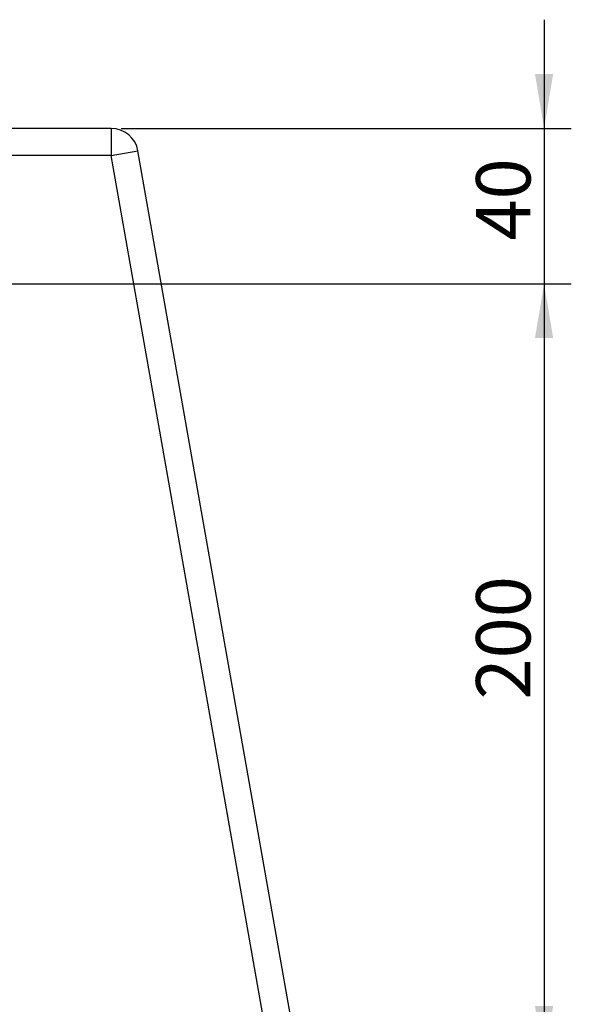
# Model space of a CAD drawing. Units: millimetres. Extents: x 5 to 1169, y 20 to 821.
# Drawn here: x 375 to 446, y 122 to 249 of the extents above; entities that cross this region are included whole.
import ezdxf
from ezdxf.enums import TextEntityAlignment as Align

# ---------------------------------------------------------------- set-up
doc = ezdxf.new("R2010")
doc.units = ezdxf.units.MM
for name, color, linetype in [('Default', 7, 'Continuous'), ('DV3_DEFAULT', 7, 'Continuous'), ('DV5_DEFAULT', 7, 'Continuous')]:
    doc.layers.add(name, color=color, linetype=linetype)
doc.styles.add('SEACAD_Solid_Edge_ISO', font='txt')
doc.styles.add('SEACAD_Solid_Edge_ISOI', font='seisoi.ttf')
doc.dimstyles.new('UNE', dxfattribs={"dimtxt": 3.5, "dimasz": 3.5, "dimexe": 1.75, "dimexo": 0, "dimgap": 0.875, "dimtad": 1, "dimtxsty": 'SEACAD_Solid_Edge_ISO', "dimblk1": '_SE_FILLED', "dimblk2": '_SE_FILLED', "dimsah": 1, "dimcen": 1.75, "dimadec": 0, "dimazin": 0, "dimtfac": 0.7, "dimtdec": 3, "dimtmove": 0, "dimatfit": 3, "dimfxl": 1, "dimarcsym": 0})

# ---------------------------------------------------------------- blocks, each defined once
blk = doc.blocks.new('DMBLK87')
at = {"layer": 'Default', "linetype": 'Continuous'}
for points in [[(443.27, 241.58), (440.93, 241.58), (442.1, 234.58)], [(443.27, 207.58), (442.1, 214.58), (440.93, 207.58)]]:
    blk.add_hatch(color=7, dxfattribs=at).paths.add_polyline_path(points)
at = {"layer": 'Default', "color": 7, "linetype": 'Continuous'}
for p, q in [((442.1, 248.58), (442.1, 200.58)), ((387.68, 234.58), (445.6, 234.58)), ((433.21, 214.58), (445.6, 214.58))]:
    blk.add_line(p, q, dxfattribs=at)
at = {"layer": 'Default', "color": 7, "linetype": 'Continuous', "style": 'SEACAD_Solid_Edge_ISOI'}
blk.add_text('40', height=7, rotation=90, dxfattribs=at).set_placement((433.35, 220.13), align=Align.TOP_LEFT)
blk = doc.blocks.new('_SE_FILLED')
at = {"color": 0}
blk.add_line((0, 0), (-1, 0), dxfattribs=at)
blk.add_solid([(0, 0), (-1, -0.1665), (-1, 0.1665), (0, 0)], dxfattribs=at)
blk = doc.blocks.new('DMBLK88')
at = {"layer": 'Default', "linetype": 'Continuous'}
for points in [[(443.27, 207.58), (442.1, 214.58), (440.93, 207.58)], [(443.27, 121.58), (440.93, 121.58), (442.1, 114.58)]]:
    blk.add_hatch(color=7, dxfattribs=at).paths.add_polyline_path(points)
at = {"layer": 'Default', "color": 7, "linetype": 'Continuous'}
for p, q in [((433.21, 214.58), (445.6, 214.58)), ((442.1, 214.58), (442.1, 114.58)), ((433.21, 114.58), (445.6, 114.58))]:
    blk.add_line(p, q, dxfattribs=at)
at = {"layer": 'Default', "color": 7, "linetype": 'Continuous', "style": 'SEACAD_Solid_Edge_ISOI'}
blk.add_text('200', height=7, rotation=90, dxfattribs=at).set_placement((433.35, 161.03), align=Align.TOP_LEFT)

msp = doc.modelspace()

# ---------------------------------------------------------------- linework, layer by layer
at = {"layer": 'DV3_DEFAULT', "color": 7, "linetype": 'Continuous'}
for points in [[(386.405, 234.577), (386.405, 234.577), (277.279, 234.577), (277.279, 234.577)], [(386.405, 234.577), (386.405, 234.577), (277.279, 234.577), (277.279, 234.577)], [(386.405, 234.577), (386.405, 234.577), (277.279, 234.577), (277.279, 234.577)], [(386.405, 234.577), (386.405, 234.577), (277.279, 234.577), (277.279, 234.577)], [(386.405, 234.577), (386.405, 234.577), (277.279, 234.577), (277.279, 234.577)], [(386.405, 234.577), (386.405, 234.577), (277.279, 234.577), (277.279, 234.577)], [(386.405, 234.577), (386.405, 234.577), (277.279, 234.577), (277.279, 234.577)], [(386.405, 234.577), (386.405, 234.577), (277.279, 234.577), (277.279, 234.577)], [(386.405, 234.577), (386.405, 234.577), (277.279, 234.577), (277.279, 234.577)], [(386.405, 234.577), (386.405, 234.577), (277.279, 234.577), (277.279, 234.577)], [(386.405, 234.577), (386.405, 234.577), (277.279, 234.577), (277.279, 234.577)], [(386.405, 234.577), (386.405, 234.577), (277.279, 234.577), (277.279, 234.577)], [(386.405, 234.577), (386.405, 234.577), (277.279, 234.577), (277.279, 234.577)], [(386.405, 234.577), (386.405, 234.577), (277.279, 234.577), (277.279, 234.577)], [(386.405, 234.577), (386.405, 234.577), (277.279, 234.577), (277.279, 234.577)], [(386.405, 234.577), (386.405, 234.577), (277.279, 234.577), (277.279, 234.577)], [(386.405, 234.577), (386.405, 234.577), (277.279, 234.577), (277.279, 234.577)], [(386.405, 234.577), (386.405, 234.577), (277.279, 234.577), (277.279, 234.577)], [(386.405, 234.577), (386.405, 234.577), (277.279, 234.577), (277.279, 234.577)], [(386.405, 234.577), (386.405, 234.577), (277.279, 234.577), (277.279, 234.577)], [(386.405, 234.577), (386.405, 234.577), (277.279, 234.577), (277.279, 234.577)], [(386.405, 234.577), (386.405, 234.577), (386.405, 231.077), (386.405, 231.077)], [(386.405, 234.577), (386.405, 234.577), (386.405, 231.077), (386.405, 231.077)], [(386.405, 234.577), (386.405, 234.577), (386.405, 231.077), (386.405, 231.077)], [(386.405, 234.577), (386.405, 234.577), (386.405, 231.077), (386.405, 231.077)], [(386.405, 234.577), (386.405, 234.577), (386.405, 231.077), (386.405, 231.077)], [(386.405, 234.577), (386.405, 234.577), (386.405, 231.077), (386.405, 231.077)], [(386.405, 234.577), (386.405, 234.577), (386.405, 231.077), (386.405, 231.077)], [(386.405, 234.577), (386.405, 234.577), (386.405, 231.077), (386.405, 231.077)], [(386.405, 234.577), (386.405, 234.577), (386.405, 231.077), (386.405, 231.077)], [(386.405, 234.577), (386.405, 234.577), (386.405, 231.077), (386.405, 231.077)], [(386.405, 234.577), (386.405, 234.577), (386.405, 231.077), (386.405, 231.077)], [(386.405, 234.577), (386.405, 234.577), (386.405, 231.077), (386.405, 231.077)], [(386.405, 234.577), (386.405, 234.577), (386.405, 231.077), (386.405, 231.077)], [(386.405, 234.577), (386.405, 234.577), (386.405, 231.077), (386.405, 231.077)], [(386.405, 234.577), (386.405, 234.577), (386.405, 231.077), (386.405, 231.077)], [(386.405, 234.577), (386.405, 234.577), (386.405, 231.077), (386.405, 231.077)], [(386.405, 234.577), (386.405, 234.577), (386.405, 231.077), (386.405, 231.077)], [(386.405, 234.577), (386.405, 234.577), (386.405, 231.077), (386.405, 231.077)], [(386.405, 234.577), (386.405, 234.577), (386.405, 231.077), (386.405, 231.077)], [(386.405, 234.577), (386.405, 234.577), (386.405, 231.077), (386.405, 231.077)], [(386.405, 234.577), (386.405, 234.577), (386.405, 231.077), (386.405, 231.077)], [(389.852, 231.685), (389.557, 233.358), (388.104, 234.577), (386.405, 234.577)], [(386.405, 231.077), (386.405, 231.077), (277.279, 231.077), (277.279, 231.077)], [(386.405, 231.077), (386.405, 231.077), (277.279, 231.077), (277.279, 231.077)], [(386.405, 231.077), (386.405, 231.077), (277.279, 231.077), (277.279, 231.077)], [(386.405, 231.077), (386.405, 231.077), (277.279, 231.077), (277.279, 231.077)], [(386.405, 231.077), (386.405, 231.077), (277.279, 231.077), (277.279, 231.077)], [(386.405, 231.077), (386.405, 231.077), (277.279, 231.077), (277.279, 231.077)], [(386.405, 231.077), (386.405, 231.077), (277.279, 231.077), (277.279, 231.077)], [(386.405, 231.077), (386.405, 231.077), (277.279, 231.077), (277.279, 231.077)], [(386.405, 231.077), (386.405, 231.077), (277.279, 231.077), (277.279, 231.077)], [(386.405, 231.077), (386.405, 231.077), (277.279, 231.077), (277.279, 231.077)], [(386.405, 231.077), (386.405, 231.077), (277.279, 231.077), (277.279, 231.077)], [(386.405, 231.077), (386.405, 231.077), (277.279, 231.077), (277.279, 231.077)], [(386.405, 231.077), (386.405, 231.077), (277.279, 231.077), (277.279, 231.077)], [(386.405, 231.077), (386.405, 231.077), (277.279, 231.077), (277.279, 231.077)], [(386.405, 231.077), (386.405, 231.077), (277.279, 231.077), (277.279, 231.077)], [(386.405, 231.077), (386.405, 231.077), (277.279, 231.077), (277.279, 231.077)], [(386.405, 231.077), (386.405, 231.077), (277.279, 231.077), (277.279, 231.077)], [(386.405, 231.077), (386.405, 231.077), (277.279, 231.077), (277.279, 231.077)], [(386.405, 231.077), (386.405, 231.077), (277.279, 231.077), (277.279, 231.077)], [(386.405, 231.077), (386.405, 231.077), (277.279, 231.077), (277.279, 231.077)], [(386.405, 231.077), (386.405, 231.077), (277.279, 231.077), (277.279, 231.077)], [(386.405, 231.077), (386.405, 231.077), (389.852, 231.685), (389.852, 231.685)], [(386.405, 231.077), (386.405, 231.077), (389.852, 231.685), (389.852, 231.685)], [(386.405, 231.077), (386.405, 231.077), (389.852, 231.685), (389.852, 231.685)], [(386.405, 231.077), (386.405, 231.077), (389.852, 231.685), (389.852, 231.685)], [(386.405, 231.077), (386.405, 231.077), (389.852, 231.685), (389.852, 231.685)], [(386.405, 231.077), (386.405, 231.077), (389.852, 231.685), (389.852, 231.685)], [(386.405, 231.077), (386.405, 231.077), (389.852, 231.685), (389.852, 231.685)], [(386.405, 231.077), (386.405, 231.077), (389.852, 231.685), (389.852, 231.685)], [(386.405, 231.077), (386.405, 231.077), (389.852, 231.685), (389.852, 231.685)], [(386.405, 231.077), (386.405, 231.077), (389.852, 231.685), (389.852, 231.685)], [(386.405, 231.077), (386.405, 231.077), (389.852, 231.685), (389.852, 231.685)], [(386.405, 231.077), (386.405, 231.077), (389.852, 231.685), (389.852, 231.685)], [(386.405, 231.077), (386.405, 231.077), (389.852, 231.685), (389.852, 231.685)], [(386.405, 231.077), (386.405, 231.077), (389.852, 231.685), (389.852, 231.685)], [(386.405, 231.077), (386.405, 231.077), (389.852, 231.685), (389.852, 231.685)], [(386.405, 231.077), (386.405, 231.077), (389.852, 231.685), (389.852, 231.685)], [(386.405, 231.077), (386.405, 231.077), (389.852, 231.685), (389.852, 231.685)], [(386.405, 231.077), (386.405, 231.077), (389.852, 231.685), (389.852, 231.685)], [(386.405, 231.077), (386.405, 231.077), (389.852, 231.685), (389.852, 231.685)], [(386.405, 231.077), (386.405, 231.077), (389.852, 231.685), (389.852, 231.685)], [(386.405, 231.077), (386.405, 231.077), (389.852, 231.685), (389.852, 231.685)], [(413.931, 74.971), (413.931, 74.971), (386.405, 231.077), (386.405, 231.077)], [(413.931, 74.971), (413.931, 74.971), (386.405, 231.077), (386.405, 231.077)], [(413.931, 74.971), (413.931, 74.971), (386.405, 231.077), (386.405, 231.077)], [(413.931, 74.971), (413.931, 74.971), (386.405, 231.077), (386.405, 231.077)], [(413.931, 74.971), (413.931, 74.971), (386.405, 231.077), (386.405, 231.077)], [(413.931, 74.971), (413.931, 74.971), (386.405, 231.077), (386.405, 231.077)], [(413.931, 74.971), (413.931, 74.971), (386.405, 231.077), (386.405, 231.077)], [(413.931, 74.971), (413.931, 74.971), (386.405, 231.077), (386.405, 231.077)], [(413.931, 74.971), (413.931, 74.971), (386.405, 231.077), (386.405, 231.077)], [(413.931, 74.971), (413.931, 74.971), (386.405, 231.077), (386.405, 231.077)], [(413.931, 74.971), (413.931, 74.971), (386.405, 231.077), (386.405, 231.077)], [(413.931, 74.971), (413.931, 74.971), (386.405, 231.077), (386.405, 231.077)], [(413.931, 74.971), (413.931, 74.971), (386.405, 231.077), (386.405, 231.077)], [(413.931, 74.971), (413.931, 74.971), (386.405, 231.077), (386.405, 231.077)], [(413.931, 74.971), (413.931, 74.971), (386.405, 231.077), (386.405, 231.077)], [(413.931, 74.971), (413.931, 74.971), (386.405, 231.077), (386.405, 231.077)], [(413.931, 74.971), (413.931, 74.971), (386.405, 231.077), (386.405, 231.077)], [(413.931, 74.971), (413.931, 74.971), (386.405, 231.077), (386.405, 231.077)], [(413.931, 74.971), (413.931, 74.971), (386.405, 231.077), (386.405, 231.077)], [(413.931, 74.971), (413.931, 74.971), (386.405, 231.077), (386.405, 231.077)], [(413.931, 74.971), (413.931, 74.971), (386.405, 231.077), (386.405, 231.077)], [(417.378, 75.579), (417.378, 75.579), (389.852, 231.685), (389.852, 231.685)], [(417.378, 75.579), (417.378, 75.579), (389.852, 231.685), (389.852, 231.685)], [(417.378, 75.579), (417.378, 75.579), (389.852, 231.685), (389.852, 231.685)], [(417.378, 75.579), (417.378, 75.579), (389.852, 231.685), (389.852, 231.685)], [(417.378, 75.579), (417.378, 75.579), (389.852, 231.685), (389.852, 231.685)], [(417.378, 75.579), (417.378, 75.579), (389.852, 231.685), (389.852, 231.685)], [(417.378, 75.579), (417.378, 75.579), (389.852, 231.685), (389.852, 231.685)], [(417.378, 75.579), (417.378, 75.579), (389.852, 231.685), (389.852, 231.685)], [(417.378, 75.579), (417.378, 75.579), (389.852, 231.685), (389.852, 231.685)], [(417.378, 75.579), (417.378, 75.579), (389.852, 231.685), (389.852, 231.685)], [(417.378, 75.579), (417.378, 75.579), (389.852, 231.685), (389.852, 231.685)], [(417.378, 75.579), (417.378, 75.579), (389.852, 231.685), (389.852, 231.685)], [(417.378, 75.579), (417.378, 75.579), (389.852, 231.685), (389.852, 231.685)], [(417.378, 75.579), (417.378, 75.579), (389.852, 231.685), (389.852, 231.685)], [(417.378, 75.579), (417.378, 75.579), (389.852, 231.685), (389.852, 231.685)], [(417.378, 75.579), (417.378, 75.579), (389.852, 231.685), (389.852, 231.685)], [(417.378, 75.579), (417.378, 75.579), (389.852, 231.685), (389.852, 231.685)], [(417.378, 75.579), (417.378, 75.579), (389.852, 231.685), (389.852, 231.685)], [(417.378, 75.579), (417.378, 75.579), (389.852, 231.685), (389.852, 231.685)], [(417.378, 75.579), (417.378, 75.579), (389.852, 231.685), (389.852, 231.685)], [(417.378, 75.579), (417.378, 75.579), (389.852, 231.685), (389.852, 231.685)]]:
    msp.add_open_spline(points, degree=3, dxfattribs=at)
at = {"layer": 'DV5_DEFAULT', "color": 7, "linetype": 'Continuous'}
for points in [[(387.675, 234.577), (387.675, 234.577), (433.215, 234.577), (433.215, 234.577)], [(333.112, 214.577), (333.112, 214.577), (433.215, 214.577), (433.215, 214.577)], [(333.112, 214.577), (333.112, 214.577), (433.215, 214.577), (433.215, 214.577)]]:
    msp.add_open_spline(points, degree=3, dxfattribs=at)

# ---------------------------------------------------------------- dimensions: what is measured, and where the dimension line sits
at = {"layer": 'Default', "color": 7, "linetype": 'Continuous'}
for p1, p2, angle, text, picture, middle, dimtype in [((387.675, 234.577), (433.215, 214.577), 90, '\\A1;40 {}', 'DMBLK87', (442.099, 226.958), 160), ((433.215, 214.577), (433.215, 114.577), 270, '\\A1;200 {}', 'DMBLK88', (442.099, 170), 161)]:
    dim = msp.add_linear_dim(base=(442.099, 214.577), p1=p1, p2=p2, angle=angle, text=text, dimstyle='UNE', override={"dimtxt": 7, "dimasz": 7, "dimexe": 3.5, "dimgap": 1.75, "dimcen": 3.5}, dxfattribs=at)
    dim.commit()
    dim.dimension.update_dxf_attribs({"geometry": picture, "text_midpoint": middle, "dimtype": dimtype})

doc.saveas('drawing.dxf')
